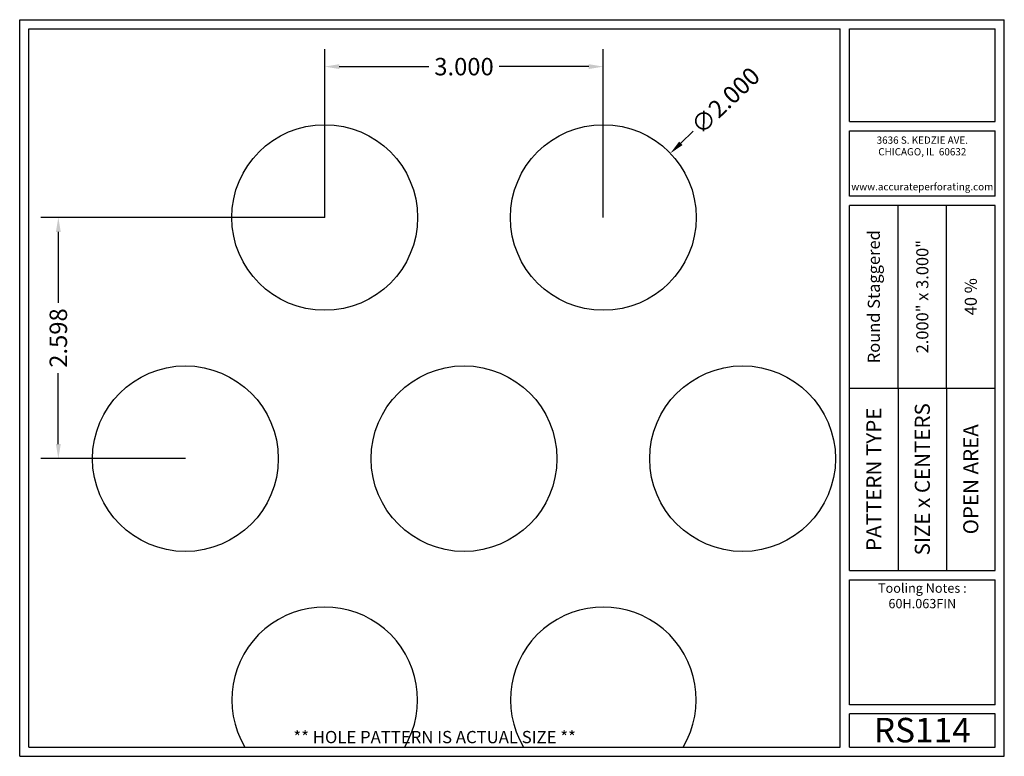
# Model space of a CAD drawing. Units: inches. Extents: x 0 to 10.6, y 0 to 7.9.
import ezdxf
from ezdxf.enums import TextEntityAlignment as Align

# ---------------------------------------------------------------- set-up
doc = ezdxf.new("R2010")
doc.units = ezdxf.units.IN
doc.header["$MEASUREMENT"] = 0
doc.styles.add('style1', font='ARIAL.TTF')
doc.dimstyles.get("Standard").update_dxf_attribs({"dimtxt": 0.188, "dimasz": 0.156, "dimexe": 0.188, "dimexo": 0, "dimgap": 0.06, "dimtad": 0, "dimdec": 3, "dimzin": 0, "dimdsep": 46, "dimtxsty": 'style1', "dimcen": 0, "dimadec": 0, "dimazin": 0, "dimtfac": 1, "dimtdec": 3, "dimtofl": 0, "dimtmove": 0, "dimatfit": 3, "dimfxl": 0, "dimtolj": 1, "dimtzin": 0, "dimarcsym": 0})

# ---------------------------------------------------------------- blocks, each defined once
blk = doc.blocks.new('*D1')
at = {"color": 0, "lineweight": -2}
for p, q in [((3.284, 5.805), (3.284, 7.618)), ((6.284, 5.805), (6.284, 7.618)), ((3.44, 7.43), (4.407, 7.43)), ((6.128, 7.43), (5.161, 7.43))]:
    blk.add_line(p, q, dxfattribs=at)
at = {"color": 0}
for points in [[(3.44, 7.456), (3.44, 7.404), (3.284, 7.43)], [(6.128, 7.456), (6.128, 7.404), (6.284, 7.43)]]:
    blk.add_solid(points, dxfattribs=at)
at = {"color": 0, "insert": (4.784, 7.43), "char_height": 0.188, "attachment_point": 5, "style": 'style1'}
blk.add_mtext('\\A1;3.000', dxfattribs=at)
blk = doc.blocks.new('*D2')
at = {"color": 0, "lineweight": -2}
for p, q in [((3.284, 5.805), (0.228, 5.805)), ((0.416, 5.649), (0.416, 4.885)), ((0.416, 3.363), (0.416, 4.127)), ((1.784, 3.207), (0.228, 3.207))]:
    blk.add_line(p, q, dxfattribs=at)
at = {"color": 0}
for points in [[(0.39, 5.649), (0.442, 5.649), (0.416, 5.805)], [(0.39, 3.363), (0.442, 3.363), (0.416, 3.207)]]:
    blk.add_solid(points, dxfattribs=at)
at = {"color": 0, "insert": (0.416, 4.506), "char_height": 0.188, "attachment_point": 5, "rotation": 90, "style": 'style1'}
blk.add_mtext('\\A1;2.598', dxfattribs=at)
blk = doc.blocks.new('*D5')
at = {"color": 0, "lineweight": -2}
blk.add_line((7.253, 6.733), (7.119, 6.604), dxfattribs=at)
at = {"color": 0}
blk.add_solid([(7.101, 6.623), (7.137, 6.585), (7.006, 6.496)], dxfattribs=at)
at = {"color": 0, "insert": (7.599, 7.064), "char_height": 0.188, "attachment_point": 5, "rotation": 43.7511, "style": 'style1'}
blk.add_mtext('\\A1;∅2.000', dxfattribs=at)

msp = doc.modelspace()

# ---------------------------------------------------------------- linework, layer by layer
for p, q in [((0, 0), (0, 7.9357)), ((0, 7.9357), (10.6015, 7.9357)), ((10.6015, 0), (10.6015, 7.9357)), ((0.1, 7.8357), (8.8357, 7.8357)), ((0.1, 0.1), (0.1, 7.8357)), ((8.8357, 0.1), (8.8357, 7.8357)), ((8.9357, 7.8357), (10.5015, 7.8357)), ((8.9357, 6.8398), (8.9357, 7.8357)), ((10.5015, 6.8398), (10.5015, 7.8357)), ((8.9357, 6.8398), (10.5015, 6.8398)), ((8.9357, 6.7398), (10.5015, 6.7398)), ((8.9357, 6.0347), (8.9357, 6.7398)), ((10.5015, 6.0347), (10.5015, 6.7398)), ((10.5015, 6.0347), (8.9357, 6.0347)), ((10.5015, 5.9347), (8.9357, 5.9347)), ((8.9357, 2.001), (8.9357, 5.9347)), ((9.4576, 3.9678), (9.4576, 5.9347)), ((9.9796, 3.9678), (9.9796, 5.9347)), ((10.5015, 2.001), (10.5015, 5.9347)), ((8.9357, 3.9678), (10.5015, 3.9678)), ((9.4576, 3.9678), (9.4576, 2.001)), ((9.9796, 3.9678), (9.9796, 2.001)), ((8.9357, 2.001), (10.5015, 2.001)), ((8.9357, 1.901), (10.5015, 1.901)), ((8.9357, 0.556), (8.9357, 1.901)), ((10.5015, 0.556), (10.5015, 1.901)), ((10.5015, 0.556), (8.9357, 0.556)), ((8.9357, 0.1), (8.9357, 0.456)), ((10.5015, 0.456), (8.9357, 0.456)), ((10.5015, 0.1), (10.5015, 0.456)), ((0, 0), (10.6015, 0)), ((0.1, 0.1), (8.8357, 0.1)), ((8.9357, 0.1), (10.5015, 0.1)), ((8.9357, 0.1), (10.5015, 0.1))]:
    msp.add_line(p, q)
for centre in [(3.284, 5.8046), (6.284, 5.8046), (1.784, 3.2065), (4.784, 3.2065), (7.784, 3.2065)]:
    msp.add_circle(centre, 1)
for centre in [(3.284, 0.6085), (6.284, 0.6085)]:
    msp.add_arc(centre, 1, 329.43852, 210.56148)
for p in [(9.4576, 3.9678), (9.9796, 3.9678)]:
    msp.add_point(p)

# ---------------------------------------------------------------- texts
at = {"style": 'style1'}
for s, p in [('3636 S. KEDZIE AVE.', (9.7186, 6.6773)), ('CHICAGO, IL  60632', (9.7186, 6.5518)), ('www.accurateperforating.com', (9.7186, 6.1753))]:
    msp.add_text(s, height=0.078125, dxfattribs=at).set_placement(p, align=Align.TOP_CENTER)
for s, height, p in [('Round Staggered', 0.13, (9.1967, 4.9513)), ('2.000" x 3.000"', 0.13, (9.7186, 4.9513)), ('40 %%%', 0.13, (10.2405, 4.9513)), ('PATTERN TYPE', 0.1625, (9.1967, 2.9844)), ('SIZE x CENTERS', 0.1625, (9.7186, 2.9844)), ('OPEN AREA', 0.1625, (10.2405, 2.9844))]:
    msp.add_text(s, height=height, rotation=90, dxfattribs=at).set_placement(p, align=Align.MIDDLE_CENTER)
for s, height, p in [('RS114', 0.26408, (9.7186, 0.0679)), ('** HOLE PATTERN IS ACTUAL SIZE **', 0.132041, (4.4679, 0.1))]:
    msp.add_text(s, height=height, dxfattribs=at).set_placement(p, align=Align.BOTTOM_CENTER)
at = {"insert": (9.7186, 1.8619), "char_height": 0.1, "width": 1.5658, "attachment_point": 2, "style": 'style1'}
msp.add_mtext('Tooling Notes :\\P60H.063FIN ', dxfattribs=at)

# ---------------------------------------------------------------- dimensions: what is measured, and where the dimension line sits
dim = msp.add_linear_dim(base=(6.284, 7.4297), p1=(3.284, 5.8046), p2=(6.284, 5.8046), dimstyle='Standard')
dim.commit()
dim.dimension.update_dxf_attribs({"geometry": '*D1', "text_midpoint": (4.784, 7.4297)})
dim = msp.add_diameter_dim_2p(p1=(5.5616, 5.1131), p2=(7.0063, 6.4961), dimstyle='Standard')
dim.commit()
dim.dimension.update_dxf_attribs({"geometry": '*D5', "text_midpoint": (7.5994, 7.0639), "dimtype": 163})
dim = msp.add_linear_dim(base=(0.4164, 5.8046), p1=(1.784, 3.2065), p2=(3.284, 5.8046), angle=90, dimstyle='Standard')
dim.commit()
dim.dimension.update_dxf_attribs({"geometry": '*D2', "text_midpoint": (0.4164, 4.5056), "dimtype": 160})

doc.saveas('drawing.dxf')
